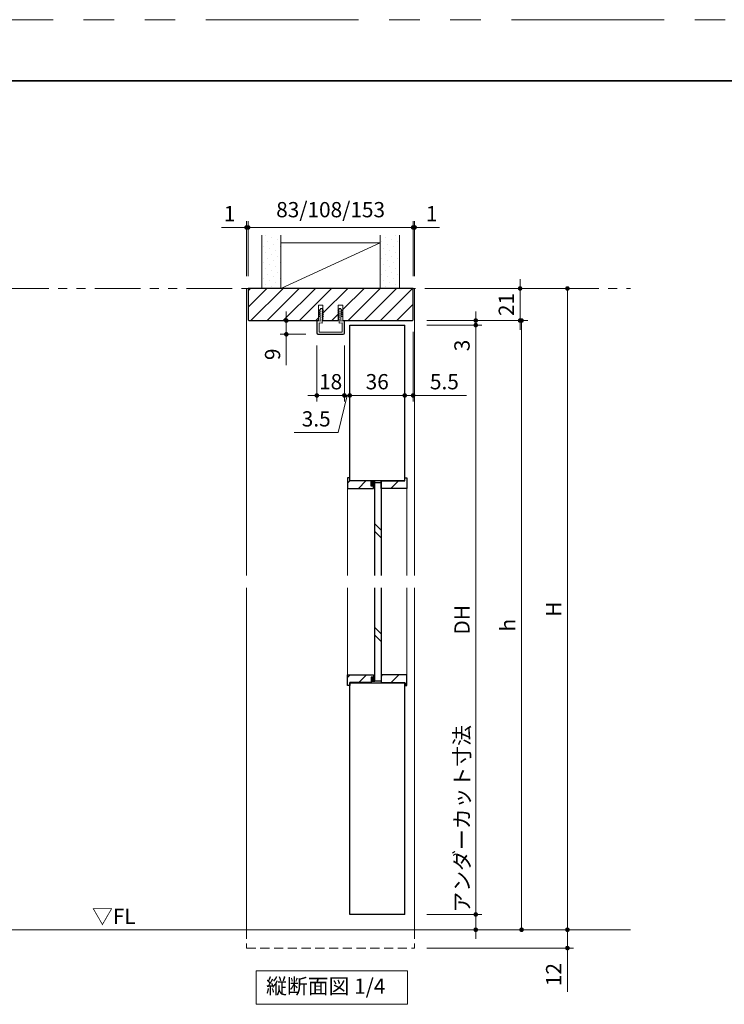
# Model space of a CAD drawing. Extents: x -60839 to -58226, y 2022 to 3236.
# Drawn here: x -60367 to -59906, y 2578 to 3223 of the extents above; entities that cross this region are included whole.
import ezdxf

# ---------------------------------------------------------------- set-up
doc = ezdxf.new("R2010")
doc.units = 0
doc.header["$LTSCALE"] = 80
doc.header["$MEASUREMENT"] = 0
doc.linetypes.add('HIDDEN', pattern=[0.375, 0.25, -0.125])
doc.linetypes.add('PHANTOM', pattern=[2.5, 1.25, -0.25, 0.25, -0.25, 0.25, -0.25])
doc.layers.get('0').update_dxf_attribs({"linetype": 'CONTINUOUS'})
doc.layers.get('DEFPOINTS').update_dxf_attribs({"linetype": 'CONTINUOUS'})
for name, color, linetype, lineweight in [('ハッチング', 6, 'CONTINUOUS', 9), ('図面枠', 7, 'CONTINUOUS', 35), ('寸法線', 3, 'CONTINUOUS', 13), ('点線(水)', 4, 'HIDDEN', 9), ('点線(黄)', 2, 'HIDDEN', 15), ('線(水)', 4, 'CONTINUOUS', 9), ('線(白)', 7, 'CONTINUOUS', 30), ('線(黄)', 2, 'CONTINUOUS', 15)]:
    doc.layers.add(name, color=color, linetype=linetype, lineweight=lineweight)
doc.layers.add('陰線', color=4, linetype='PHANTOM', lineweight=9, plot=False)
doc.styles.add('sanwa1', font='romans.shx', dxfattribs={"height": 10, "bigfont": 'extfont2.shx'})
doc.dimstyles.new('sanwa1', dxfattribs={"dimscale": 0.05, "dimtxt": 10, "dimasz": 45, "dimexe": 20, "dimexo": 150, "dimgap": 30, "dimtad": 1, "dimdsep": 46, "dimtxsty": 'sanwa1', "dimblk1": 'DOT', "dimblk2": 'DOT', "dimsah": 1, "dimcen": 0.15, "dimclrd": 256, "dimclre": 256, "dimclrt": 256, "dimadec": 0, "dimazin": 0, "dimtfac": 1, "dimtix": 1, "dimtmove": 0, "dimatfit": 0, "dimldrblk": 'DOT', "dimfxl": 1, "dimtolj": 1, "dimtzin": 0, "dimlwd": 13, "dimlwe": 13, "dimarcsym": 1})
pattern_1 = [(45, (940.32, 43.6995), (-5.3033009, 5.3033009), [])]
pattern_2 = [(45, (-40, 0), (-1.32582521, 3.97747564), [0, -3.75])]

# ---------------------------------------------------------------- blocks, each defined once
blk = doc.blocks.new('_DOT')
at = {"color": 0, "linetype": 'ByBlock'}
blk.add_line((-0.5, 0), (-1, 0), dxfattribs=at)
at = {"color": 0, "linetype": 'ByBlock', "const_width": 0.5}
blk.add_lwpolyline([(-0.25, 0, 1), (0.25, 0, 1)], format="xyb", close=True, dxfattribs=at)
blk = doc.blocks.new('*D43')
at = {"layer": 'DEFPOINTS', "color": 0, "ltscale": 3, "transparency": 16777216}
for p in [(-60108.54, 3046.8), (-60108.54, 2626.8), (-60008.54, 2626.8)]:
    blk.add_point(p, dxfattribs=at)
at = {"layer": '寸法線', "ltscale": 3, "transparency": 16777216}
for p, q in [((-60100.54, 3046.8), (-60004.54, 3046.8)), ((-60008.54, 3043.8), (-60008.54, 2629.8)), ((-60100.54, 2626.8), (-60004.54, 2626.8))]:
    blk.add_line(p, q, dxfattribs=at)
at = {"layer": '寸法線', "ltscale": 3, "transparency": 16777216, "xscale": 3, "yscale": 3, "zscale": 3}
for p, rotation in [((-60008.54, 3046.8), 90), ((-60008.54, 2626.8), 270)]:
    blk.add_blockref('_DOT', p, dxfattribs=dict(at, rotation=rotation))
at = {"layer": '寸法線', "ltscale": 3, "transparency": 16777216, "insert": (-60017.54, 2836.8), "char_height": 10, "attachment_point": 5, "rotation": 90, "style": 'sanwa1'}
blk.add_mtext('\\A1;H', dxfattribs=at)
blk = doc.blocks.new('*D44')
at = {"layer": 'DEFPOINTS', "color": 0, "ltscale": 3, "transparency": 16777216}
for p in [(-60108.54, 3046.8), (-60108.54, 3025.8), (-60039.54, 3025.8)]:
    blk.add_point(p, dxfattribs=at)
at = {"layer": '寸法線', "ltscale": 3, "transparency": 16777216}
for p, q in [((-60039.54, 3049.8), (-60039.54, 3052.8)), ((-60100.54, 3046.8), (-60035.54, 3046.8)), ((-60039.54, 3046.8), (-60039.54, 3025.8)), ((-60100.54, 3025.8), (-60035.54, 3025.8)), ((-60039.54, 3022.8), (-60039.54, 3019.8))]:
    blk.add_line(p, q, dxfattribs=at)
at = {"layer": '寸法線', "ltscale": 3, "transparency": 16777216, "xscale": 3, "yscale": 3, "zscale": 3}
for p, rotation in [((-60039.54, 3046.8), 270), ((-60039.54, 3025.8), 90)]:
    blk.add_blockref('_DOT', p, dxfattribs=dict(at, rotation=rotation))
at = {"layer": '寸法線', "ltscale": 3, "transparency": 16777216, "insert": (-60048.54, 3036.3), "char_height": 10, "attachment_point": 5, "rotation": 90, "style": 'sanwa1'}
blk.add_mtext('\\A1;21', dxfattribs=at)
blk = doc.blocks.new('*D45')
at = {"layer": 'DEFPOINTS', "color": 0, "ltscale": 3, "transparency": 16777216}
for p in [(-60108.54, 3025.8), (-60108.54, 2626.8), (-60038.54, 2626.8)]:
    blk.add_point(p, dxfattribs=at)
at = {"layer": '寸法線', "ltscale": 3, "transparency": 16777216}
for p, q in [((-60100.54, 3025.8), (-60034.54, 3025.8)), ((-60038.54, 3022.8), (-60038.54, 2629.8)), ((-60100.54, 2626.8), (-60034.54, 2626.8))]:
    blk.add_line(p, q, dxfattribs=at)
at = {"layer": '寸法線', "ltscale": 3, "transparency": 16777216, "xscale": 3, "yscale": 3, "zscale": 3}
for p, rotation in [((-60038.54, 3025.8), 90), ((-60038.54, 2626.8), 270)]:
    blk.add_blockref('_DOT', p, dxfattribs=dict(at, rotation=rotation))
at = {"layer": '寸法線', "ltscale": 3, "transparency": 16777216, "insert": (-60047.54, 2826.3), "char_height": 10, "attachment_point": 5, "rotation": 90, "style": 'sanwa1'}
blk.add_mtext('\\A1;h', dxfattribs=at)
blk = doc.blocks.new('*D46')
at = {"layer": 'DEFPOINTS', "color": 0, "ltscale": 3, "transparency": 16777216}
for p in [(-60108.54, 2626.8), (-60108.54, 2614.8), (-60008.54, 2614.8)]:
    blk.add_point(p, dxfattribs=at)
at = {"layer": '寸法線', "ltscale": 3, "transparency": 16777216}
for p, q in [((-60008.54, 2629.8), (-60008.54, 2632.8)), ((-60100.54, 2626.8), (-60004.54, 2626.8)), ((-60008.54, 2626.8), (-60008.54, 2614.8)), ((-60100.54, 2614.8), (-60004.54, 2614.8)), ((-60008.54, 2611.8), (-60008.54, 2586.03))]:
    blk.add_line(p, q, dxfattribs=at)
at = {"layer": '寸法線', "ltscale": 3, "transparency": 16777216, "xscale": 3, "yscale": 3, "zscale": 3}
for p, rotation in [((-60008.54, 2626.8), 270), ((-60008.54, 2614.8), 90)]:
    blk.add_blockref('_DOT', p, dxfattribs=dict(at, rotation=rotation))
at = {"layer": '寸法線', "ltscale": 3, "transparency": 16777216, "insert": (-60017.54, 2597.42), "char_height": 10, "attachment_point": 5, "rotation": 90, "style": 'sanwa1'}
blk.add_mtext('\\A1;12', dxfattribs=at)
blk = doc.blocks.new('*D47')
at = {"layer": 'DEFPOINTS', "color": 0, "ltscale": 3, "transparency": 16777216}
for p in [(-60108.54, 3025.8), (-60108.54, 3022.8), (-60068.54, 3022.8)]:
    blk.add_point(p, dxfattribs=at)
at = {"layer": '寸法線', "ltscale": 3, "transparency": 16777216}
for p, q in [((-60068.54, 3028.8), (-60068.54, 3031.8)), ((-60100.54, 3025.8), (-60064.54, 3025.8)), ((-60068.54, 3025.8), (-60068.54, 3022.8)), ((-60100.54, 3022.8), (-60064.54, 3022.8)), ((-60068.54, 3019.8), (-60068.54, 3002.13))]:
    blk.add_line(p, q, dxfattribs=at)
at = {"layer": '寸法線', "ltscale": 3, "transparency": 16777216, "xscale": 3, "yscale": 3, "zscale": 3}
for p, rotation in [((-60068.54, 3025.8), 270), ((-60068.54, 3022.8), 90)]:
    blk.add_blockref('_DOT', p, dxfattribs=dict(at, rotation=rotation))
at = {"layer": '寸法線', "ltscale": 3, "transparency": 16777216, "insert": (-60077.54, 3009.46), "char_height": 10, "attachment_point": 5, "rotation": 90, "style": 'sanwa1'}
blk.add_mtext('\\A1;3', dxfattribs=at)
blk = doc.blocks.new('*D48')
at = {"layer": 'DEFPOINTS', "color": 0, "ltscale": 3, "transparency": 16777216}
for p in [(-60108.54, 3022.8), (-60108.54, 2636.8), (-60068.54, 2636.8)]:
    blk.add_point(p, dxfattribs=at)
at = {"layer": '寸法線', "ltscale": 3, "transparency": 16777216}
for p, q in [((-60100.54, 3022.8), (-60064.54, 3022.8)), ((-60068.54, 3019.8), (-60068.54, 2639.8)), ((-60100.54, 2636.8), (-60064.54, 2636.8))]:
    blk.add_line(p, q, dxfattribs=at)
at = {"layer": '寸法線', "ltscale": 3, "transparency": 16777216, "xscale": 3, "yscale": 3, "zscale": 3}
for p, rotation in [((-60068.54, 3022.8), 90), ((-60068.54, 2636.8), 270)]:
    blk.add_blockref('_DOT', p, dxfattribs=dict(at, rotation=rotation))
at = {"layer": '寸法線', "ltscale": 3, "transparency": 16777216, "insert": (-60077.54, 2829.8), "char_height": 10, "attachment_point": 5, "rotation": 90, "style": 'sanwa1'}
blk.add_mtext('\\A1;DH', dxfattribs=at)
blk = doc.blocks.new('*D49')
at = {"layer": 'DEFPOINTS', "color": 0, "ltscale": 3, "transparency": 16777216}
for p in [(-60108.54, 2636.8), (-60104.54, 2626.8), (-60068.54, 2626.8)]:
    blk.add_point(p, dxfattribs=at)
at = {"layer": '寸法線', "ltscale": 3, "transparency": 16777216}
for p, q in [((-60068.54, 2639.8), (-60068.54, 2756.13)), ((-60100.54, 2636.8), (-60064.54, 2636.8)), ((-60068.54, 2626.8), (-60068.54, 2636.8)), ((-60096.54, 2626.8), (-60064.54, 2626.8)), ((-60068.54, 2623.8), (-60068.54, 2620.8))]:
    blk.add_line(p, q, dxfattribs=at)
at = {"layer": '寸法線', "ltscale": 3, "transparency": 16777216, "xscale": 3, "yscale": 3, "zscale": 3}
for p, rotation in [((-60068.54, 2636.8), 270), ((-60068.54, 2626.8), 90)]:
    blk.add_blockref('_DOT', p, dxfattribs=dict(at, rotation=rotation))
at = {"layer": '寸法線', "ltscale": 3, "transparency": 16777216, "insert": (-60077.54, 2699.46), "char_height": 10, "attachment_point": 5, "rotation": 90, "style": 'sanwa1'}
blk.add_mtext('\\A1;アンダーカット寸法', dxfattribs=at)
blk = doc.blocks.new('*D50')
at = {"layer": 'DEFPOINTS', "color": 0, "ltscale": 3, "transparency": 16777216}
for p in [(-60217.54, 3086.8), (-60218.54, 3046.8), (-60217.54, 3046.8)]:
    blk.add_point(p, dxfattribs=at)
at = {"layer": '寸法線', "ltscale": 3, "transparency": 16777216}
for p, q in [((-60218.54, 3054.8), (-60218.54, 3090.8)), ((-60217.54, 3054.8), (-60217.54, 3090.8)), ((-60221.54, 3086.8), (-60234.92, 3086.8)), ((-60217.54, 3086.8), (-60218.54, 3086.8)), ((-60214.54, 3086.8), (-60211.54, 3086.8))]:
    blk.add_line(p, q, dxfattribs=at)
at = {"layer": '寸法線', "ltscale": 3, "transparency": 16777216, "xscale": 3, "yscale": 3, "zscale": 3}
blk.add_blockref('_DOT', (-60218.54, 3086.8), dxfattribs=at)
at = {"layer": '寸法線', "ltscale": 3, "transparency": 16777216, "xscale": 3, "yscale": 3, "zscale": 3, "rotation": 180}
blk.add_blockref('_DOT', (-60217.54, 3086.8), dxfattribs=at)
at = {"layer": '寸法線', "ltscale": 3, "transparency": 16777216, "insert": (-60229.73, 3095.8), "char_height": 10, "attachment_point": 5, "style": 'sanwa1'}
blk.add_mtext('\\A1;1', dxfattribs=at)
blk = doc.blocks.new('*D51')
at = {"layer": 'DEFPOINTS', "color": 0, "ltscale": 3, "transparency": 16777216}
for p in [(-60109.54, 3086.8), (-60109.54, 3046.8), (-60108.54, 3046.8)]:
    blk.add_point(p, dxfattribs=at)
at = {"layer": '寸法線', "ltscale": 3, "transparency": 16777216}
for p, q in [((-60109.54, 3054.8), (-60109.54, 3090.8)), ((-60108.54, 3054.8), (-60108.54, 3090.8)), ((-60112.54, 3086.8), (-60115.54, 3086.8)), ((-60109.54, 3086.8), (-60108.54, 3086.8)), ((-60105.54, 3086.8), (-60092.16, 3086.8))]:
    blk.add_line(p, q, dxfattribs=at)
at = {"layer": '寸法線', "ltscale": 3, "transparency": 16777216, "xscale": 3, "yscale": 3, "zscale": 3}
blk.add_blockref('_DOT', (-60109.54, 3086.8), dxfattribs=at)
at = {"layer": '寸法線', "ltscale": 3, "transparency": 16777216, "xscale": 3, "yscale": 3, "zscale": 3, "rotation": 180}
blk.add_blockref('_DOT', (-60108.54, 3086.8), dxfattribs=at)
at = {"layer": '寸法線', "ltscale": 3, "transparency": 16777216, "insert": (-60097.35, 3095.8), "char_height": 10, "attachment_point": 5, "style": 'sanwa1'}
blk.add_mtext('\\A1;1', dxfattribs=at)
blk = doc.blocks.new('*D52')
at = {"layer": 'DEFPOINTS', "color": 0, "ltscale": 3, "transparency": 16777216}
for p in [(-60109.54, 3026.3), (-60115.04, 3022.8), (-60115.04, 2976.74)]:
    blk.add_point(p, dxfattribs=at)
at = {"layer": '寸法線', "ltscale": 3, "transparency": 16777216}
for p, q in [((-60109.54, 3018.3), (-60109.54, 2972.74)), ((-60115.04, 3014.8), (-60115.04, 2972.74)), ((-60118.04, 2976.74), (-60121.04, 2976.74)), ((-60115.04, 2976.74), (-60109.54, 2976.74)), ((-60106.54, 2976.74), (-60074.59, 2976.74))]:
    blk.add_line(p, q, dxfattribs=at)
at = {"layer": '寸法線', "ltscale": 3, "transparency": 16777216, "xscale": 3, "yscale": 3, "zscale": 3}
blk.add_blockref('_DOT', (-60115.04, 2976.74), dxfattribs=at)
at = {"layer": '寸法線', "ltscale": 3, "transparency": 16777216, "xscale": 3, "yscale": 3, "zscale": 3, "rotation": 180}
blk.add_blockref('_DOT', (-60109.54, 2976.74), dxfattribs=at)
at = {"layer": '寸法線', "ltscale": 3, "transparency": 16777216, "insert": (-60089.07, 2985.74), "char_height": 10, "attachment_point": 5, "style": 'sanwa1'}
blk.add_mtext('\\A1;5.5', dxfattribs=at)
blk = doc.blocks.new('*D53')
at = {"layer": 'DEFPOINTS', "color": 0, "ltscale": 3, "transparency": 16777216}
for p in [(-60151.04, 3022.8), (-60115.04, 3022.8), (-60151.04, 2976.74)]:
    blk.add_point(p, dxfattribs=at)
at = {"layer": '寸法線', "ltscale": 3, "transparency": 16777216}
for p, q in [((-60151.04, 3014.8), (-60151.04, 2972.74)), ((-60115.04, 3014.8), (-60115.04, 2972.74)), ((-60118.04, 2976.74), (-60148.04, 2976.74))]:
    blk.add_line(p, q, dxfattribs=at)
at = {"layer": '寸法線', "ltscale": 3, "transparency": 16777216, "xscale": 3, "yscale": 3, "zscale": 3, "rotation": 180}
blk.add_blockref('_DOT', (-60151.04, 2976.74), dxfattribs=at)
at = {"layer": '寸法線', "ltscale": 3, "transparency": 16777216, "xscale": 3, "yscale": 3, "zscale": 3}
blk.add_blockref('_DOT', (-60115.04, 2976.74), dxfattribs=at)
at = {"layer": '寸法線', "ltscale": 3, "transparency": 16777216, "insert": (-60133.04, 2985.74), "char_height": 10, "attachment_point": 5, "style": 'sanwa1'}
blk.add_mtext('\\A1;36', dxfattribs=at)
blk = doc.blocks.new('*D54')
at = {"layer": 'DEFPOINTS', "color": 0, "ltscale": 3, "transparency": 16777216}
for p in [(-60151.04, 3022.8), (-60154.54, 3017.5), (-60154.54, 2976.74)]:
    blk.add_point(p, dxfattribs=at)
at = {"layer": '寸法線', "ltscale": 3, "transparency": 16777216}
for p, q in [((-60151.04, 3014.8), (-60151.04, 2972.74)), ((-60154.54, 3009.5), (-60154.54, 2972.74)), ((-60157.54, 2976.74), (-60160.54, 2976.74)), ((-60152.79, 2976.74), (-60158.51, 2952.4)), ((-60151.04, 2976.74), (-60154.54, 2976.74)), ((-60151.04, 2976.74), (-60154.54, 2976.74)), ((-60148.04, 2976.74), (-60145.04, 2976.74)), ((-60158.51, 2952.4), (-60187.46, 2952.4))]:
    blk.add_line(p, q, dxfattribs=at)
at = {"layer": '寸法線', "ltscale": 3, "transparency": 16777216, "xscale": 3, "yscale": 3, "zscale": 3}
blk.add_blockref('_DOT', (-60154.54, 2976.74), dxfattribs=at)
at = {"layer": '寸法線', "ltscale": 3, "transparency": 16777216, "xscale": 3, "yscale": 3, "zscale": 3, "rotation": 180}
blk.add_blockref('_DOT', (-60151.04, 2976.74), dxfattribs=at)
at = {"layer": '寸法線', "ltscale": 3, "transparency": 16777216, "insert": (-60172.98, 2961.4), "char_height": 10, "attachment_point": 5, "style": 'sanwa1'}
blk.add_mtext('\\A1;3.5', dxfattribs=at)
blk = doc.blocks.new('*D33')
at = {"layer": 'DEFPOINTS', "color": 0, "ltscale": 3, "transparency": 16777216}
for p in [(-60192.54, 3025.8), (-60171.76, 3025.8), (-60171.84, 3016.8)]:
    blk.add_point(p, dxfattribs=at)
at = {"layer": '寸法線', "ltscale": 3, "transparency": 16777216}
for p, q in [((-60192.54, 3028.8), (-60192.54, 3031.8)), ((-60179.76, 3025.8), (-60196.54, 3025.8)), ((-60192.54, 3025.8), (-60192.54, 3016.8)), ((-60179.84, 3016.8), (-60196.54, 3016.8)), ((-60192.54, 3013.8), (-60192.54, 2996.61))]:
    blk.add_line(p, q, dxfattribs=at)
at = {"layer": '寸法線', "ltscale": 3, "transparency": 16777216, "xscale": 3, "yscale": 3, "zscale": 3}
for p, rotation in [((-60192.54, 3025.8), 270), ((-60192.54, 3016.8), 90)]:
    blk.add_blockref('_DOT', p, dxfattribs=dict(at, rotation=rotation))
at = {"layer": '寸法線', "ltscale": 3, "transparency": 16777216, "insert": (-60201.54, 3003.7), "char_height": 10, "attachment_point": 5, "rotation": 90, "style": 'sanwa1'}
blk.add_mtext('\\A1;9', dxfattribs=at)
blk = doc.blocks.new('*D14')
at = {"layer": 'DEFPOINTS', "color": 0, "ltscale": 3, "transparency": 16777216}
for p in [(-60172.54, 3017.5), (-60154.54, 3017.5), (-60172.54, 2976.74)]:
    blk.add_point(p, dxfattribs=at)
at = {"layer": '寸法線', "ltscale": 3, "transparency": 16777216}
for p, q in [((-60172.54, 3009.5), (-60172.54, 2972.74)), ((-60154.54, 3009.5), (-60154.54, 2972.74)), ((-60175.54, 2976.74), (-60178.54, 2976.74)), ((-60154.54, 2976.74), (-60172.54, 2976.74)), ((-60151.54, 2976.74), (-60148.54, 2976.74))]:
    blk.add_line(p, q, dxfattribs=at)
at = {"layer": '寸法線', "ltscale": 3, "transparency": 16777216, "xscale": 3, "yscale": 3, "zscale": 3}
blk.add_blockref('_DOT', (-60172.54, 2976.74), dxfattribs=at)
at = {"layer": '寸法線', "ltscale": 3, "transparency": 16777216, "xscale": 3, "yscale": 3, "zscale": 3, "rotation": 180}
blk.add_blockref('_DOT', (-60154.54, 2976.74), dxfattribs=at)
at = {"layer": '寸法線', "ltscale": 3, "transparency": 16777216, "insert": (-60163.54, 2985.74), "char_height": 10, "attachment_point": 5, "style": 'sanwa1'}
blk.add_mtext('\\A1;18', dxfattribs=at)
blk = doc.blocks.new('*D35')
at = {"layer": 'DEFPOINTS', "color": 0, "ltscale": 3, "transparency": 16777216}
for p in [(-60109.54, 3086.8), (-60217.54, 3046.8), (-60109.54, 3046.8)]:
    blk.add_point(p, dxfattribs=at)
at = {"layer": '寸法線', "ltscale": 3, "transparency": 16777216}
for p, q in [((-60217.54, 3054.8), (-60217.54, 3090.8)), ((-60109.54, 3054.8), (-60109.54, 3090.8)), ((-60214.54, 3086.8), (-60112.54, 3086.8))]:
    blk.add_line(p, q, dxfattribs=at)
at = {"layer": '寸法線', "ltscale": 3, "transparency": 16777216, "xscale": 3, "yscale": 3, "zscale": 3, "rotation": 180}
blk.add_blockref('_DOT', (-60217.54, 3086.8), dxfattribs=at)
at = {"layer": '寸法線', "ltscale": 3, "transparency": 16777216, "xscale": 3, "yscale": 3, "zscale": 3}
blk.add_blockref('_DOT', (-60109.54, 3086.8), dxfattribs=at)
at = {"layer": '寸法線', "ltscale": 3, "transparency": 16777216, "insert": (-60163.54, 3098.42), "char_height": 10, "attachment_point": 5, "style": 'sanwa1', "bg_fill": 3, "box_fill_scale": 1.25, "bg_fill_color": 9, "bg_fill_true_color": 13158600, "bg_fill_transparency": 0}
blk.add_mtext('\\A1;83/108/153', dxfattribs=at)

msp = doc.modelspace()

# ---------------------------------------------------------------- hatches: boundary and pattern name
at = {"layer": 'ハッチング'}
h = msp.add_hatch(dxfattribs=at)
h.set_pattern_fill('DOTS', color=256, scale=60, angle=45, style=0)
h.set_pattern_definition(pattern_2)
h.paths.add_polyline_path([(-60196.0434, 3081.7961), (-60208.5434, 3081.7961), (-60208.5434, 3046.7961), (-60196.0434, 3046.7961)])
h = msp.add_hatch(dxfattribs=at)
h.set_pattern_fill('DOTS', color=256, scale=60, angle=45, style=0)
h.set_pattern_definition(pattern_2)
h.paths.add_polyline_path([(-60118.5434, 3081.7961), (-60131.0434, 3081.7961), (-60131.0434, 3046.7961), (-60118.5434, 3046.7961)])
h = msp.add_hatch(dxfattribs=at)
h.set_pattern_fill('LINE', color=256, scale=60, angle=45, style=0)
h.set_pattern_definition(pattern_1)
h.paths.add_polyline_path([(-60110.0434, 3025.7961), (-60109.5434, 3026.2961), (-60109.5434, 3046.7961), (-60217.5434, 3046.7961), (-60217.5434, 3026.2961), (-60217.0434, 3025.7961), (-60171.5434, 3025.7961), (-60171.5434, 3035.7961), (-60168.5434, 3035.7961), (-60168.5434, 3032.6457), (-60168.2934, 3032.3074), (-60168.5434, 3032.3074), (-60168.5434, 3031.274), (-60168.2934, 3031.0074), (-60168.5434, 3031.0074), (-60168.5434, 3029.974), (-60168.2934, 3029.7074), (-60168.5434, 3029.7074), (-60168.5434, 3028.674), (-60168.2934, 3028.4074), (-60168.5434, 3028.4074), (-60168.5434, 3026.9968), (-60168.3888, 3026.804), (-60168.5434, 3026.804), (-60168.5434, 3025.7961), (-60158.5434, 3025.7961), (-60158.5434, 3026.804), (-60158.698, 3026.804), (-60158.5434, 3026.9968), (-60158.5434, 3028.4074), (-60158.7934, 3028.4074), (-60158.5434, 3028.674), (-60158.5434, 3029.7074), (-60158.7934, 3029.7074), (-60158.5434, 3029.974), (-60158.5434, 3031.0074), (-60158.7934, 3031.0074), (-60158.5434, 3031.274), (-60158.5434, 3032.3074), (-60158.7934, 3032.3074), (-60158.5434, 3032.6457), (-60158.5434, 3035.7961), (-60155.5434, 3035.7961), (-60155.5434, 3025.7961)])
at = {"layer": 'ハッチング', "ltscale": 3}
h = msp.add_hatch(dxfattribs=at)
h.set_pattern_fill('LINE', color=6, scale=60, angle=45)
h.set_pattern_definition(pattern_1)
h.paths.add_polyline_path([(-60135.5434, 2917.2961), (-60137.0434, 2917.2961), (-60137.0434, 2920.2961), (-60137.0434, 2920.7961), (-60151.0434, 2920.7961), (-60151.0434, 2921.0461), (-60151.0434, 2922.7961), (-60152.5434, 2922.7961), (-60152.5434, 2915.7961), (-60135.5434, 2915.7961)])
h = msp.add_hatch(dxfattribs=at)
h.set_pattern_fill('LINE', color=6, scale=60, angle=45)
h.set_pattern_definition(pattern_1)
h.paths.add_polyline_path([(-60113.5434, 2922.7961), (-60115.0434, 2922.7961), (-60115.0434, 2920.7961), (-60130.5434, 2920.7961), (-60130.5434, 2915.7961), (-60113.5434, 2915.7961)])
h = msp.add_hatch(dxfattribs=at)
h.set_pattern_fill('LINE', color=6, scale=60, angle=45)
h.set_pattern_definition(pattern_1)
h.paths.add_polyline_path([(-60137.0434, 2792.2961), (-60135.5434, 2792.2961), (-60135.5434, 2793.7961), (-60152.5434, 2793.7961), (-60152.5434, 2786.7961), (-60151.0434, 2786.7961), (-60151.0434, 2788.7961), (-60137.0434, 2788.7961), (-60137.0434, 2789.2961)])
h = msp.add_hatch(dxfattribs=at)
h.set_pattern_fill('LINE', color=6, scale=60, angle=45)
h.set_pattern_definition(pattern_1)
h.paths.add_polyline_path([(-60113.5434, 2793.7961), (-60130.5434, 2793.7961), (-60130.5434, 2788.7961), (-60115.0434, 2788.7961), (-60115.0434, 2786.7961), (-60113.5434, 2786.7961)])
at = {"layer": '点線(水)', "ltscale": 3}
h = msp.add_hatch(dxfattribs=at)
h.set_pattern_fill('LINE', color=6, scale=5)
h.set_pattern_definition([(0, (3.2373, -21.2255), (0, 0.625), [])])
h.paths.add_polyline_path([(-60134.5434, 2917.2961), (-60137.0434, 2917.2961), (-60137.0434, 2920.2961), (-60134.5434, 2920.2961)])
h = msp.add_hatch(dxfattribs=at)
h.set_pattern_fill('LINE', color=6, scale=5)
h.set_pattern_definition([(0, (3.2373, 4.0196), (0, 0.625), [])])
h.paths.add_polyline_path([(-60134.5434, 2792.2961), (-60137.0434, 2792.2961), (-60137.0434, 2789.2961), (-60134.5434, 2789.2961)])

# ---------------------------------------------------------------- linework, layer by layer
at = {"layer": '図面枠'}
msp.add_line((-59185.2415, 3182.8457), (-60785.2415, 3182.8457), dxfattribs=at)
at = {"layer": '寸法線', "ltscale": 3}
for p, q in [((-60171.5434, 3025.7961), (-60171.5434, 3035.7961)), ((-60171.5434, 3035.7961), (-60168.5434, 3035.7961)), ((-60169.9934, 3033.7403), (-60171.0934, 3032.2517)), ((-60171.0934, 3032.2517), (-60170.3434, 3032.2517)), ((-60170.3434, 3031.7517), (-60171.0934, 3030.9517)), ((-60170.3434, 3032.2517), (-60170.3434, 3031.7517)), ((-60169.3934, 3033.74), (-60169.9934, 3033.7403)), ((-60169.3934, 3033.74), (-60168.2934, 3032.2514)), ((-60169.0434, 3032.2514), (-60169.0434, 3031.7514)), ((-60168.2934, 3032.2514), (-60169.0434, 3032.2514)), ((-60169.0434, 3031.7514), (-60168.2934, 3030.9514)), ((-60168.5434, 3035.7961), (-60168.5434, 3025.7961)), ((-60157.6934, 3033.74), (-60158.7934, 3032.2514)), ((-60158.7934, 3032.2514), (-60158.0434, 3032.2514)), ((-60158.0434, 3031.7514), (-60158.7934, 3030.9514)), ((-60158.5434, 3025.7961), (-60158.5434, 3035.7961)), ((-60158.5434, 3035.7961), (-60155.5434, 3035.7961)), ((-60158.0434, 3032.2514), (-60158.0434, 3031.7514)), ((-60157.6934, 3033.74), (-60157.0934, 3033.7403)), ((-60157.0934, 3033.7403), (-60155.9934, 3032.2517)), ((-60156.7434, 3032.2517), (-60156.7434, 3031.7517)), ((-60155.9934, 3032.2517), (-60156.7434, 3032.2517)), ((-60156.7434, 3031.7517), (-60155.9934, 3030.9517)), ((-60155.5434, 3035.7961), (-60155.5434, 3025.7961)), ((-60172.5434, 3025.4404), (-60172.5434, 3017.4402)), ((-60172.3934, 3025.4404), (-60172.3934, 3017.4402)), ((-60170.3434, 3025.4342), (-60172.2374, 3025.5903)), ((-60171.7413, 3025.681), (-60172.2315, 3025.7402)), ((-60171.0934, 3030.9517), (-60170.3434, 3030.9517)), ((-60170.3434, 3030.4517), (-60171.0934, 3029.6517)), ((-60171.0934, 3029.6517), (-60170.3434, 3029.6517)), ((-60170.3434, 3029.1517), (-60171.0934, 3028.3517)), ((-60171.0934, 3028.3517), (-60170.3434, 3028.3517)), ((-60170.3585, 3028.3517), (-60170.3585, 3025.4348)), ((-60170.3434, 3030.9517), (-60170.3434, 3030.4517)), ((-60170.3434, 3029.6517), (-60170.3434, 3029.1517)), ((-60169.0434, 3030.9514), (-60169.0434, 3030.4514)), ((-60168.2934, 3030.9514), (-60169.0434, 3030.9514)), ((-60169.0434, 3030.4514), (-60168.2934, 3029.6514)), ((-60169.0434, 3029.6514), (-60169.0434, 3029.1514)), ((-60168.2934, 3029.6514), (-60169.0434, 3029.6514)), ((-60169.0434, 3029.1514), (-60168.2934, 3028.3514)), ((-60169.0434, 3028.3514), (-60169.0434, 3027.5643)), ((-60168.2934, 3028.3514), (-60169.0434, 3028.3514)), ((-60168.3888, 3026.7481), (-60169.0434, 3027.5643)), ((-60169.0434, 3026.7481), (-60169.0434, 3024.0247)), ((-60169.036, 3026.7481), (-60168.3888, 3026.7481)), ((-60158.7934, 3030.9514), (-60158.0434, 3030.9514)), ((-60158.0434, 3030.4514), (-60158.7934, 3029.6514)), ((-60158.7934, 3029.6514), (-60158.0434, 3029.6514)), ((-60158.0434, 3029.1514), (-60158.7934, 3028.3514)), ((-60158.7934, 3028.3514), (-60158.0434, 3028.3514)), ((-60158.698, 3026.7481), (-60158.0434, 3027.5643)), ((-60158.0508, 3026.7481), (-60158.698, 3026.7481)), ((-60158.0434, 3030.9514), (-60158.0434, 3030.4514)), ((-60158.0434, 3029.6514), (-60158.0434, 3029.1514)), ((-60158.0434, 3028.3514), (-60158.0434, 3027.5643)), ((-60158.0434, 3026.7481), (-60158.0434, 3024.0247)), ((-60156.7434, 3030.9517), (-60156.7434, 3030.4517)), ((-60155.9934, 3030.9517), (-60156.7434, 3030.9517)), ((-60156.7434, 3030.4517), (-60155.9934, 3029.6517)), ((-60156.7434, 3029.6517), (-60156.7434, 3029.1517)), ((-60155.9934, 3029.6517), (-60156.7434, 3029.6517)), ((-60156.7434, 3029.1517), (-60155.9934, 3028.3517)), ((-60156.7434, 3028.3517), (-60156.7434, 3025.4348)), ((-60155.9934, 3028.3517), (-60156.7434, 3028.3517)), ((-60156.7434, 3025.4345), (-60154.8493, 3025.5903)), ((-60155.3455, 3025.681), (-60154.8553, 3025.7402)), ((-60154.6934, 3025.4404), (-60154.6934, 3017.4402)), ((-60154.5434, 3025.4404), (-60154.5434, 3017.4402)), ((-60169.0434, 3024.0296), (-60171.0434, 3024.1918)), ((-60171.0434, 3024.1918), (-60171.0434, 3018.2402)), ((-60156.0434, 3018.2402), (-60171.0434, 3018.2402)), ((-60158.0434, 3024.0247), (-60156.0434, 3024.1918)), ((-60156.0434, 3024.1918), (-60156.0434, 3018.2402)), ((-60155.2434, 3016.8902), (-60171.8434, 3016.8902)), ((-60155.2434, 3016.7402), (-60171.8434, 3016.7402))]:
    msp.add_line(p, q, dxfattribs=at)
for centre, radius, start, end in [((-60172.2434, 3025.4404), 0.3, 87.7252803, 180), ((-60172.2434, 3025.4404), 0.15, 87.7252803, 180), ((-60154.8434, 3025.4404), 0.3, 0, 92.2747197), ((-60154.8434, 3025.4404), 0.15, 0, 92.2747197), ((-60171.8434, 3017.4402), 0.7, 180, 270), ((-60171.8434, 3017.4402), 0.55, 180, 270), ((-60155.2434, 3017.4402), 0.55, 270, 0), ((-60155.2434, 3017.4402), 0.7, 270, 0)]:
    msp.add_arc(centre, radius, start, end, dxfattribs=at)
at = {"layer": '点線(黄)', "ltscale": 0.3}
for p, q in [((-60218.5434, 2626.7961), (-60218.5434, 2614.7961)), ((-60108.5434, 2626.7961), (-60108.5434, 2614.7961)), ((-60218.5434, 2614.7961), (-60108.5434, 2614.7961))]:
    msp.add_line(p, q, dxfattribs=at)
at = {"layer": '線(水)', "ltscale": 3}
for p, q in [((-60218.5434, 3046.7961), (-60218.5434, 2858.7961)), ((-60108.5434, 3046.7961), (-60108.5434, 2858.7961)), ((-60152.5434, 2915.7961), (-60152.5434, 2858.7961)), ((-60137.0434, 2920.2961), (-60134.5434, 2920.2961)), ((-60135.5434, 2917.2961), (-60134.5434, 2917.2961)), ((-60113.5434, 2915.7961), (-60113.5434, 2858.7961)), ((-60130.5434, 2888.5639), (-60134.5434, 2892.5639)), ((-60130.5434, 2883.5639), (-60134.5434, 2887.5639)), ((-60218.5434, 2850.7961), (-60218.5434, 2626.7961)), ((-60152.5434, 2850.7961), (-60152.5434, 2793.7961)), ((-60113.5434, 2850.7961), (-60113.5434, 2793.7961)), ((-60108.5434, 2850.7961), (-60108.5434, 2626.7961)), ((-60130.5434, 2820.6933), (-60134.5434, 2824.6933)), ((-60130.5434, 2815.6933), (-60134.5434, 2819.6933)), ((-60137.0434, 2789.2961), (-60134.5434, 2789.2961)), ((-60135.5434, 2792.2961), (-60134.5434, 2792.2961))]:
    msp.add_line(p, q, dxfattribs=at)
at = {"layer": '線(水)', "ltscale": 0.3}
for p, q in [((-60134.5434, 2919.7961), (-60134.5434, 2920.2961)), ((-60134.5434, 2789.7961), (-60134.5434, 2789.2961))]:
    msp.add_line(p, q, dxfattribs=at)
at = {"layer": '線(白)', "ltscale": 3}
for p, q in [((-60217.5434, 3046.7961), (-60217.5434, 3026.2961)), ((-60109.5434, 3046.7961), (-60217.5434, 3046.7961)), ((-60109.5434, 3026.2961), (-60109.5434, 3046.7961)), ((-60217.0434, 3025.7961), (-60217.5434, 3026.2961)), ((-60217.0434, 3025.7961), (-60171.5434, 3025.7961)), ((-60168.5434, 3025.7961), (-60158.5434, 3025.7961)), ((-60155.5434, 3025.7961), (-60110.0434, 3025.7961)), ((-60109.5434, 3026.2961), (-60110.0434, 3025.7961)), ((-60151.0434, 3022.7961), (-60115.0434, 3022.7961)), ((-60151.0434, 2920.7961), (-60151.0434, 3022.7961)), ((-60115.0434, 2920.7961), (-60115.0434, 3022.7961)), ((-60151.0434, 2922.7961), (-60152.5434, 2922.7961)), ((-60152.5434, 2922.7961), (-60152.5434, 2915.7961)), ((-60151.0434, 2920.7961), (-60151.0434, 2922.7961)), ((-60115.0434, 2922.7961), (-60113.5434, 2922.7961)), ((-60115.0434, 2920.7961), (-60115.0434, 2922.7961)), ((-60113.5434, 2922.7961), (-60113.5434, 2915.7961)), ((-60152.5434, 2915.7961), (-60135.5434, 2915.7961)), ((-60151.0434, 2921.0461), (-60115.0434, 2921.0461)), ((-60137.0434, 2920.7961), (-60151.0434, 2920.7961)), ((-60137.0434, 2917.2961), (-60137.0434, 2920.7961)), ((-60137.0434, 2917.2961), (-60137.0434, 2920.2961)), ((-60135.5434, 2917.2961), (-60137.0434, 2917.2961)), ((-60135.5434, 2917.2961), (-60137.0434, 2917.2961)), ((-60135.5434, 2917.2961), (-60137.0434, 2917.2961)), ((-60135.5434, 2915.7961), (-60135.5434, 2917.2961)), ((-60134.5434, 2919.7961), (-60130.5434, 2919.7961)), ((-60134.5434, 2858.7961), (-60134.5434, 2919.7961)), ((-60130.5434, 2915.7961), (-60130.5434, 2920.7961)), ((-60130.5434, 2920.7961), (-60115.0434, 2920.7961)), ((-60130.5434, 2919.7961), (-60130.5434, 2858.7961)), ((-60113.5434, 2915.7961), (-60130.5434, 2915.7961)), ((-60134.5434, 2789.7961), (-60134.5434, 2850.7961)), ((-60130.5434, 2850.7961), (-60130.5434, 2789.7961)), ((-60152.5434, 2786.7961), (-60152.5434, 2793.7961)), ((-60152.5434, 2793.7961), (-60135.5434, 2793.7961)), ((-60135.5434, 2793.7961), (-60135.5434, 2792.2961)), ((-60113.5434, 2793.7961), (-60130.5434, 2793.7961)), ((-60130.5434, 2793.7961), (-60130.5434, 2788.7961)), ((-60113.5434, 2786.7961), (-60113.5434, 2793.7961)), ((-60151.0434, 2786.7961), (-60152.5434, 2786.7961)), ((-60151.0434, 2636.7961), (-60151.0434, 2788.7961)), ((-60137.0434, 2788.7961), (-60151.0434, 2788.7961)), ((-60151.0434, 2788.7961), (-60151.0434, 2786.7961)), ((-60151.0434, 2788.5461), (-60115.0434, 2788.5461)), ((-60135.5434, 2792.2961), (-60137.0434, 2792.2961)), ((-60137.0434, 2792.2961), (-60137.0434, 2788.7961)), ((-60135.5434, 2792.2961), (-60137.0434, 2792.2961)), ((-60135.5434, 2792.2961), (-60137.0434, 2792.2961)), ((-60137.0434, 2792.2961), (-60137.0434, 2789.2961)), ((-60134.5434, 2789.7961), (-60130.5434, 2789.7961)), ((-60130.5434, 2788.7961), (-60115.0434, 2788.7961)), ((-60115.0434, 2636.7961), (-60115.0434, 2788.7961)), ((-60115.0434, 2788.7961), (-60115.0434, 2786.7961)), ((-60115.0434, 2786.7961), (-60113.5434, 2786.7961)), ((-60115.0434, 2636.7961), (-60151.0434, 2636.7961))]:
    msp.add_line(p, q, dxfattribs=at)
at = {"layer": '線(黄)', "ltscale": 3}
for p, q in [((-60208.5434, 3046.7961), (-60208.5434, 3081.7961)), ((-60196.0434, 3046.7961), (-60196.0434, 3081.7961)), ((-60196.0434, 3076.7961), (-60131.0434, 3076.7961)), ((-60131.0434, 3076.7961), (-60196.0434, 3046.7961)), ((-60131.0434, 3046.7961), (-60131.0434, 3081.7961)), ((-60118.5434, 3046.7961), (-60118.5434, 3081.7961)), ((-60737.9254, 2626.7961), (-59967.1455, 2626.7961))]:
    msp.add_line(p, q, dxfattribs=at)
msp.add_lwpolyline([(-60212.3556, 2599.7961), (-60113.2778, 2599.7961), (-60113.2778, 2577.9612), (-60212.3556, 2577.9612)], close=True, dxfattribs=at)
at = {"layer": '陰線'}
msp.add_line((-59145.2415, 3222.8457), (-60825.2415, 3222.8457), dxfattribs=at)

# ---------------------------------------------------------------- texts
at = {"layer": '線(黄)', "ltscale": 3, "style": 'sanwa1'}
msp.add_text('▽FL', height=10, dxfattribs=at).set_placement((-60319.7176, 2630.6063))
at = {"layer": '線(黄)', "ltscale": 3, "insert": (-60205.7715, 2588.5541), "char_height": 10, "attachment_point": 4, "line_spacing_factor": 1.27449, "style": 'sanwa1'}
msp.add_mtext('縦断面図 1/4', dxfattribs=at)

# ---------------------------------------------------------------- dimensions: what is measured, and where the dimension line sits
at = {"layer": '寸法線', "ltscale": 3}
for base, p1, p2, override, picture, middle in [((-60217.5434, 3086.7961), (-60218.5434, 3046.7961), (-60217.5434, 3046.7961), {"dimscale": 1, "dimtxt": 8, "dimasz": 3, "dimexe": 4, "dimexo": 8, "dimgap": 4, "dimjust": 1, "dimtix": 0, "dimlwd": -1, "dimlwe": -1}, '*D50', (-60229.7339, 3095.7961)), ((-60109.5434, 3086.7961), (-60108.5434, 3046.7961), (-60109.5434, 3046.7961), {"dimscale": 1, "dimtxt": 8, "dimasz": 3, "dimexe": 4, "dimexo": 8, "dimgap": 4, "dimjust": 1, "dimtix": 0, "dimlwd": -1, "dimlwe": -1}, '*D51', (-60097.3529, 3095.7961)), ((-60115.0434, 2976.7402), (-60109.5434, 3026.2961), (-60115.0434, 3022.7961), {"dimscale": 1, "dimtxt": 8, "dimasz": 3, "dimexe": 4, "dimexo": 8, "dimgap": 4, "dimjust": 1, "dimtix": 0, "dimlwd": -1, "dimlwe": -1}, '*D52', (-60089.0672, 2985.7402)), ((-60151.0434, 2976.7402), (-60115.0434, 3022.7961), (-60151.0434, 3022.7961), {"dimscale": 1, "dimtxt": 8, "dimasz": 3, "dimexe": 4, "dimexo": 8, "dimgap": 4, "dimtmove": 1, "dimlwd": -1, "dimlwe": -1}, '*D53', (-60133.0434, 2985.7402)), ((-60172.5434, 2976.7402), (-60154.5434, 3017.4961), (-60172.5434, 3017.4961), {"dimscale": 1, "dimtxt": 8, "dimasz": 3, "dimexe": 4, "dimexo": 8, "dimgap": 4, "dimlwd": -1, "dimlwe": -1}, '*D14', (-60163.5434, 2985.7402))]:
    dim = msp.add_linear_dim(base=base, p1=p1, p2=p2, dimstyle='sanwa1', override=override, dxfattribs=at)
    dim.commit()
    dim.dimension.update_dxf_attribs({"geometry": picture, "text_midpoint": middle})
for base, p1, p2, override, picture, middle in [((-60039.5434, 3025.7961), (-60108.5434, 3046.7961), (-60108.5434, 3025.7961), {"dimscale": 1, "dimtxt": 8, "dimasz": 3, "dimexe": 4, "dimexo": 8, "dimgap": 4, "dimlwd": -1, "dimlwe": -1}, '*D44', (-60048.5434, 3036.2961)), ((-60192.5434, 3025.7961), (-60171.8434, 3016.7961), (-60171.7553, 3025.7961), {"dimscale": 1, "dimtxt": 8, "dimasz": 3, "dimexe": 4, "dimexo": 8, "dimgap": 4, "dimjust": 1, "dimtix": 0, "dimlwd": -1, "dimlwe": -1}, '*D33', (-60201.5434, 3003.7009)), ((-60068.5434, 3022.7961), (-60108.5434, 3025.7961), (-60108.5434, 3022.7961), {"dimscale": 1, "dimtxt": 8, "dimasz": 3, "dimexe": 4, "dimexo": 8, "dimgap": 4, "dimtix": 0, "dimlwd": -1, "dimlwe": -1}, '*D47', (-60077.5434, 3009.4628)), ((-60008.5434, 2614.7961), (-60108.5434, 2626.7961), (-60108.5434, 2614.7961), {"dimscale": 1, "dimtxt": 8, "dimasz": 3, "dimexe": 4, "dimexo": 8, "dimgap": 4, "dimtix": 0, "dimlwd": -1, "dimlwe": -1}, '*D46', (-60017.5434, 2597.4151))]:
    dim = msp.add_linear_dim(base=base, p1=p1, p2=p2, angle=90, dimstyle='sanwa1', override=override, dxfattribs=at)
    dim.commit()
    dim.dimension.update_dxf_attribs({"geometry": picture, "text_midpoint": middle})
for base, p1, p2, text, override, picture, middle in [((-60008.5434, 2626.7961), (-60108.5434, 3046.7961), (-60108.5434, 2626.7961), 'H', {"dimscale": 1, "dimtxt": 8, "dimasz": 3, "dimexe": 4, "dimexo": 8, "dimgap": 4, "dimlwd": -1, "dimlwe": -1}, '*D43', (-60017.5434, 2836.7961)), ((-60038.5434, 2626.7961), (-60108.5434, 3025.7961), (-60108.5434, 2626.7961), 'h', {"dimscale": 1, "dimtxt": 8, "dimasz": 3, "dimexe": 4, "dimexo": 8, "dimgap": 4, "dimlwd": -1, "dimlwe": -1}, '*D45', (-60047.5434, 2826.2961)), ((-60068.5434, 2636.7961), (-60108.5434, 3022.7961), (-60108.5434, 2636.7961), 'DH', {"dimscale": 1, "dimtxt": 8, "dimasz": 3, "dimexe": 4, "dimexo": 8, "dimgap": 4, "dimtmove": 1, "dimlwd": -1, "dimlwe": -1}, '*D48', (-60077.5434, 2829.7961)), ((-60068.5434, 2626.7961), (-60108.5434, 2636.7961), (-60104.5434, 2626.7961), 'アンダーカット寸法', {"dimscale": 1, "dimtxt": 8, "dimasz": 3, "dimexe": 4, "dimexo": 8, "dimgap": 4, "dimjust": 1, "dimtix": 0, "dimlwd": -1, "dimlwe": -1}, '*D49', (-60077.5434, 2699.4628))]:
    dim = msp.add_linear_dim(base=base, p1=p1, p2=p2, angle=90, text=text, dimstyle='sanwa1', override=override, dxfattribs=at)
    dim.commit()
    dim.dimension.update_dxf_attribs({"geometry": picture, "text_midpoint": middle})
dim = msp.add_linear_dim(base=(-60154.5434, 2976.7402), p1=(-60151.0434, 3022.7961), p2=(-60154.5434, 3017.4961), dimstyle='sanwa1', override={"dimscale": 1, "dimtxt": 8, "dimasz": 3, "dimexe": 4, "dimexo": 8, "dimgap": 4, "dimtmove": 1, "dimlwd": -1, "dimlwe": -1}, dxfattribs=at)
dim.commit()
dim.dimension.update_dxf_attribs({"geometry": '*D54', "text_midpoint": (-60162.5067, 2952.3959), "dimtype": 160})

# ---------------------------------------------------------------- next in the draw order: dimensions: what is measured, and where the dimension line sits
dim = msp.add_linear_dim(base=(-60109.5434, 3086.7961), p1=(-60217.5434, 3046.7961), p2=(-60109.5434, 3046.7961), text='83/108/153', dimstyle='sanwa1', override={"dimscale": 1, "dimtxt": 8, "dimasz": 3, "dimexe": 4, "dimexo": 8, "dimgap": 4, "dimtmove": 1, "dimtfill": 1, "dimlwd": -1, "dimlwe": -1}, dxfattribs=at)
dim.commit()
dim.dimension.update_dxf_attribs({"geometry": '*D35', "text_midpoint": (-60163.5434, 3098.4151)})

# ---------------------------------------------------------------- next in the draw order: linework, layer by layer
at = {"layer": '線(水)', "ltscale": 0.3}
for p, q in [((-60218.5434, 3046.7961), (-60217.5434, 3046.7961)), ((-60109.5434, 3046.7961), (-60108.5434, 3046.7961))]:
    msp.add_line(p, q, dxfattribs=at)
at = {"layer": '陰線', "ltscale": 0.3}
msp.add_line((-60737.9254, 3046.7961), (-59967.1455, 3046.7961), dxfattribs=at)

doc.saveas('drawing.dxf')
